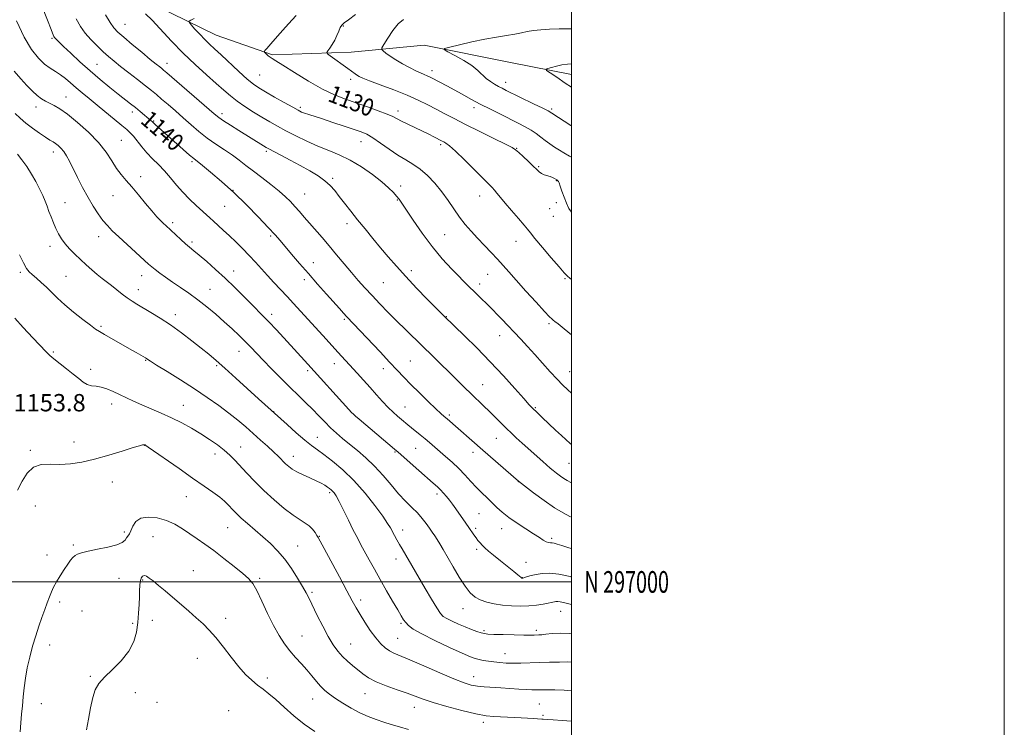
# Model space of a CAD drawing. Extents: x 2169800 to 2172700, y 294800 to 297700.
# Drawn here: x 2172245 to 2172700, y 296933 to 297260 of the extents above; entities that cross this region are included whole.
import ezdxf
from ezdxf.enums import TextEntityAlignment as Align

# ---------------------------------------------------------------- set-up
doc = ezdxf.new("R2010")
doc.units = 0
doc.header["$MEASUREMENT"] = 0
for name, color, linetype, lineweight in [('BREAKLINE DTM HARD', 7, 'Continuous', 0), ('CONTOUR INDEX', 41, 'Continuous', 13), ('CONTOUR INDEX LABEL', 244, 'Continuous', 0), ('CONTOUR INTERMEDIATE', 44, 'Continuous', 0), ('GRID LINE', 7, 'Continuous', 0), ('GRID TEXT', 7, 'Continuous', 0), ('SPOT ELEVATION', 7, 'Continuous', 0), ('SPOT ELEVATION DTM', 2, 'Continuous', 13)]:
    doc.layers.add(name, color=color, linetype=linetype, lineweight=lineweight)
doc.styles.add('Style-WORKING', font='WORKING.shx')

msp = doc.modelspace()

# ---------------------------------------------------------------- linework, layer by layer
at = {"layer": 'BREAKLINE DTM HARD'}
msp.add_polyline3d([(2172301.57, 297269.41, 1133.53), (2172335.89, 297252.5, 1131.09), (2172361.9, 297243.48, 1129.81), (2172398.27, 297244.67, 1127.16), (2172431.96, 297247.93, 1124.32), (2172472.72, 297239.71, 1122.76), (2172500, 297234.296, 1121.386)], dxfattribs=at)
at = {"layer": 'CONTOUR INDEX', "flags": 128}
for points, elevation in [([(2172500, 297029.859), (2172499.2181, 297030.2299), (2172496.138, 297031.859), (2172492.201, 297034.283), (2172487.407, 297037.618), (2172482.574, 297041.184), (2172475.613, 297046.487), (2172459.109, 297060.932), (2172442.617, 297075.292), (2172441.2979, 297076.3981), (2172439.718, 297077.77), (2172437.346, 297079.957), (2172433.86, 297083.296), (2172429.788, 297087.282), (2172425.87, 297091.203), (2172422.608, 297094.571), (2172419.5631, 297097.81), (2172416.057, 297101.57), (2172411.666, 297106.246), (2172396.335, 297122.456), (2172394.786, 297124.138), (2172392.89, 297126.23), (2172386.853, 297132.966), (2172382.787, 297137.54), (2172378.527, 297142.381), (2172374.447, 297147.083), (2172370.7929, 297151.348), (2172365.427, 297157.684), (2172363.103, 297160.348), (2172359.98, 297163.758), (2172355.474, 297168.507), (2172349.959, 297174.111), (2172344.0521, 297179.819), (2172338.344, 297184.962), (2172333.346, 297189.204), (2172329.545, 297192.2919), (2172325.525, 297195.489), (2172323.58, 297197.149), (2172320.643, 297199.756), (2172307.776, 297211.296), (2172307.032, 297211.99), (2172306.344, 297212.663), (2172305.946, 297213.0121), (2172300.741, 297217.329), (2172298.602, 297219.063), (2172296.344, 297220.852), (2172290.657, 297225.324), (2172286.799, 297228.408), (2172282.387, 297232.029), (2172277.685, 297236.041), (2172272.991, 297240.236), (2172268.736, 297244.168), (2172265.381, 297247.332), (2172263.248, 297249.368), (2172262.089, 297250.499), (2172261.516, 297251.095), (2172261.189, 297251.483), (2172260.974, 297251.833), (2172260.785, 297252.274), (2172259.71, 297255.116), (2172258.051, 297259.392), (2172245.825, 297290.467)], 1140), ([(2172500, 297139.727), (2172499.304, 297140.267), (2172498.173, 297141.245), (2172496.695, 297142.764), (2172494.297, 297145.474), (2172490.676, 297149.7031), (2172486.623, 297154.507), (2172483.201, 297158.618), (2172481.13, 297161.167), (2172479.769, 297162.868), (2172478.137, 297164.83), (2172475.534, 297167.849), (2172472.392, 297171.472), (2172469.429, 297174.932), (2172467.199, 297177.623), (2172465.621, 297179.582), (2172464.451, 297181.006), (2172463.384, 297182.1781), (2172461.857, 297183.716), (2172459.243, 297186.323), (2172455.206, 297190.384), (2172450.568, 297195.014), (2172446.44, 297199.009), (2172443.67, 297201.463), (2172442.045, 297202.663), (2172441.091, 297203.194), (2172440.362, 297203.5649), (2172436.5381, 297205.574), (2172434.128, 297206.805), (2172431.1681, 297208.259), (2172424.4219, 297211.439), (2172421.574, 297212.827), (2172419.517, 297213.919), (2172417.589, 297214.913), (2172414.896, 297216.087), (2172410.811, 297217.633), (2172405.789, 297219.415), (2172400.5509, 297221.215), (2172395.605, 297222.9279), (2172390.608, 297224.911), (2172385.001, 297227.635), (2172378.516, 297231.336), (2172372.042, 297235.318), (2172366.756, 297238.65), (2172363.505, 297240.654), (2172361.806, 297241.673), (2172360.846, 297242.303), (2172359.97, 297243.009), (2172359.152, 297243.749), (2172358.188, 297244.687), (2172358.097, 297244.862), (2172358.172, 297245.023), (2172358.43, 297245.38), (2172359.26, 297246.388), (2172361.146, 297248.56), (2172364.317, 297252.132), (2172367.98, 297256.22), (2172371.086, 297259.663), (2172372.851, 297261.591)], 1130), ([(2172500, 296963.019), (2172498.216, 296963.037), (2172494.496, 296963.001), (2172489.913, 296962.9241), (2172485.13, 296962.803), (2172476.698, 296962.5091), (2172473.106, 296962.4609), (2172469.881, 296962.553), (2172466.949, 296962.763), (2172464.223, 296963.053), (2172461.652, 296963.391), (2172459.318, 296963.7539), (2172457.338, 296964.128), (2172455.639, 296964.566), (2172453.4, 296965.408), (2172449.613, 296967.061), (2172443.713, 296969.751), (2172436.927, 296972.9549), (2172430.927, 296975.965), (2172426.981, 296978.241), (2172424.746, 296979.901), (2172423.479, 296981.231), (2172422.4971, 296982.5521), (2172421.38, 296984.331), (2172419.772, 296987.071), (2172417.438, 296991.087), (2172414.629, 296995.953), (2172411.718, 297001.056), (2172409.022, 297005.868), (2172406.628, 297010.204), (2172402.817, 297017.174), (2172401.148, 297020.303), (2172399.278, 297023.951), (2172397.0359, 297028.459), (2172394.711, 297033.162), (2172392.703, 297037.14), (2172391.306, 297039.714), (2172390.387, 297041.154), (2172389.71, 297041.967), (2172389.057, 297042.592), (2172388.306, 297043.188), (2172387.354, 297043.843), (2172386.094, 297044.634), (2172384.388, 297045.592), (2172382.093, 297046.733), (2172379.174, 297048.052), (2172376.04, 297049.452), (2172373.212, 297050.815), (2172371.069, 297052.062), (2172369.44, 297053.28), (2172368.014, 297054.594), (2172364.7081, 297057.938), (2172362.463, 297060.111), (2172359.657, 297062.674), (2172356.441, 297065.5239), (2172349.566, 297071.5741), (2172345.903, 297074.708), (2172341.82, 297077.994), (2172337.135, 297081.491), (2172331.808, 297085.221), (2172325.832, 297089.192), (2172319.368, 297093.322), (2172313.238, 297097.154), (2172308.427, 297100.139), (2172305.632, 297101.8941), (2172304.392, 297102.699), (2172303.67, 297103.193), (2172303.231, 297103.459), (2172301.0671, 297104.724), (2172298.961, 297105.94), (2172295.941, 297107.6631), (2172284.342, 297114.229), (2172282.035, 297115.59), (2172280.226, 297116.799), (2172277.895, 297118.53), (2172274.337, 297121.249), (2172270.079, 297124.601), (2172265.964, 297128.023), (2172262.632, 297131.068), (2172257.507, 297136.135), (2172255.106, 297138.35), (2172252.845, 297140.317), (2172250.936, 297141.943), (2172249.498, 297143.263), (2172248.2681, 297144.825), (2172246.8921, 297147.309), (2172245.139, 297151.094)], 1150)]:
    msp.add_lwpolyline(points, dxfattribs=dict(at, elevation=elevation))
at = {"layer": 'CONTOUR INTERMEDIATE', "flags": 128}
for points, elevation in [([(2172500, 297015.421), (2172498.768, 297015.815), (2172495.555, 297016.844), (2172493.422, 297017.516), (2172492.084, 297017.891), (2172491.152, 297018.058), (2172490.29, 297018.119), (2172489.37, 297018.237), (2172488.318, 297018.586), (2172487.0189, 297019.325), (2172485.207, 297020.535), (2172482.573, 297022.277), (2172478.9771, 297024.556), (2172474.936, 297027.144), (2172471.133, 297029.755), (2172468.078, 297032.169), (2172465.598, 297034.416), (2172463.344, 297036.588), (2172461.03, 297038.781), (2172458.611, 297041.093), (2172456.105, 297043.625), (2172453.5159, 297046.436), (2172450.811, 297049.418), (2172447.944, 297052.424), (2172444.915, 297055.316), (2172441.8949, 297058.007), (2172434.514, 297064.395), (2172432.405, 297066.166), (2172430.222, 297067.923), (2172426.124, 297071.155), (2172424.478, 297072.494), (2172421.457, 297075.048), (2172419.699, 297076.554), (2172417.677, 297078.374), (2172415.382, 297080.615), (2172412.819, 297083.341), (2172410.031, 297086.439), (2172407.078, 297089.752), (2172404.035, 297093.123), (2172401.052, 297096.385), (2172392.088, 297106.11), (2172386.683, 297112.117), (2172371.6711, 297128.608), (2172368.757, 297131.764), (2172362.621, 297138.281), (2172359.621, 297141.518), (2172354.044, 297147.739), (2172351.198, 297150.827), (2172348.159, 297153.953), (2172345.038, 297157.018), (2172342.004, 297159.889), (2172339.207, 297162.453), (2172334.636, 297166.548), (2172332.916, 297168.109), (2172326.648, 297173.862), (2172323.637, 297176.736), (2172320.543, 297179.937), (2172317.618, 297183.3079), (2172314.832, 297186.677), (2172312.085, 297189.866), (2172309.31, 297192.76), (2172306.569, 297195.473), (2172303.958, 297198.178), (2172301.5651, 297200.97), (2172297.692, 297205.842), (2172296.229, 297207.467), (2172294.622, 297208.941), (2172292.321, 297210.853), (2172280.902, 297220.232), (2172277.259, 297223.2), (2172274.062, 297225.822), (2172271.226, 297228.214), (2172268.662, 297230.459), (2172266.276, 297232.506), (2172263.968, 297234.276), (2172261.6451, 297235.762), (2172259.223, 297237.269), (2172256.622, 297239.18), (2172253.775, 297241.89), (2172250.664, 297245.86), (2172247.283, 297251.562), (2172243.715, 297259.092)], 1142), ([(2172500, 297045.789), (2172499.699, 297045.941), (2172498.03, 297046.818), (2172496.587, 297047.697), (2172494.922, 297048.86), (2172493.15, 297050.193), (2172491.533, 297051.481), (2172490.203, 297052.613), (2172486.79, 297055.668), (2172477.259, 297064.077), (2172474.572, 297066.507), (2172472.276, 297068.661), (2172470.033, 297070.853), (2172464.942, 297075.989), (2172462.212, 297078.717), (2172459.461, 297081.396), (2172453.756, 297086.856), (2172450.692, 297089.817), (2172447.394, 297093.036), (2172435.656, 297104.615), (2172431.447, 297108.727), (2172423.317, 297116.559), (2172419.3329, 297120.459), (2172415.3681, 297124.459), (2172411.519, 297128.445), (2172407.917, 297132.259), (2172404.634, 297135.811), (2172401.52, 297139.284), (2172398.369, 297142.933), (2172395.032, 297146.927), (2172391.581, 297151.1), (2172388.144, 297155.201), (2172384.843, 297159.021), (2172378.98, 297165.673), (2172376.542, 297168.507), (2172374.365, 297171.065), (2172372.334, 297173.4081), (2172370.3, 297175.626), (2172367.966, 297177.915), (2172365.004, 297180.502), (2172361.232, 297183.518), (2172357.072, 297186.717), (2172353.092, 297189.756), (2172349.695, 297192.392), (2172346.607, 297194.755), (2172343.389, 297197.075), (2172339.721, 297199.541), (2172335.757, 297202.19), (2172331.768, 297205.023), (2172327.967, 297208.029), (2172324.312, 297211.16), (2172320.702, 297214.354), (2172317.093, 297217.528), (2172313.683, 297220.494), (2172310.73, 297223.038), (2172308.347, 297225.063), (2172306.071, 297226.937), (2172303.296, 297229.1439), (2172299.631, 297232.001), (2172295.552, 297235.164), (2172291.756, 297238.124), (2172288.741, 297240.527), (2172286.228, 297242.638), (2172283.745, 297244.88), (2172280.955, 297247.558), (2172278.07, 297250.524), (2172275.439, 297253.514), (2172273.28, 297256.466), (2172271.297, 297260.127)], 1138), ([(2172500, 297063.454), (2172499.395, 297063.983), (2172495.493, 297067.576), (2172492.718, 297070.1499), (2172486.5209, 297075.954), (2172483.989, 297078.35), (2172482.235, 297080.054), (2172480.559, 297081.825), (2172478.022, 297084.663), (2172473.935, 297089.278), (2172468.586, 297095.211), (2172462.511, 297101.714), (2172456.277, 297108.064), (2172450.595, 297113.646), (2172441.172, 297122.728), (2172439.937, 297123.959), (2172437.478, 297126.45), (2172433.449, 297130.572), (2172428.494, 297135.709), (2172423.506, 297140.999), (2172419.176, 297145.772), (2172415.3869, 297150.126), (2172411.822, 297154.351), (2172408.238, 297158.667), (2172404.679, 297163.009), (2172401.265, 297167.2429), (2172398.105, 297171.2371), (2172395.266, 297174.877), (2172392.8061, 297178.052), (2172390.704, 297180.708), (2172388.623, 297183.02), (2172386.149, 297185.222), (2172382.961, 297187.504), (2172379.114, 297189.891), (2172374.761, 297192.364), (2172370.133, 297194.86), (2172365.792, 297197.134), (2172360.306, 297199.98), (2172359.036, 297200.682), (2172357.806, 297201.427), (2172346.348, 297208.55), (2172342.495, 297210.96), (2172339.297, 297213.004), (2172337.113, 297214.507), (2172335.038, 297216.174), (2172313.063, 297235.201), (2172311.635, 297236.414), (2172310.837, 297237.058), (2172309.854, 297237.828), (2172308.202, 297239.143), (2172305.482, 297241.348), (2172301.526, 297244.597), (2172297.099, 297248.269), (2172293.198, 297251.552), (2172290.535, 297253.908), (2172288.684, 297255.896), (2172286.933, 297258.348), (2172284.751, 297261.872)], 1136), ([(2172500, 297087.238), (2172498.349, 297088.756), (2172495.961, 297091.05), (2172493.419, 297093.67), (2172490.269, 297097.085), (2172483.11, 297105.005), (2172479.753, 297108.682), (2172476.617, 297112.0721), (2172473.602, 297115.298), (2172470.658, 297118.424), (2172467.932, 297121.296), (2172465.623, 297123.706), (2172463.84, 297125.537), (2172462.338, 297127.039), (2172456.911, 297132.304), (2172454.953, 297134.226), (2172453.159, 297136.028), (2172444.811, 297144.527), (2172440.391, 297149.277), (2172435.659, 297154.876), (2172431.036, 297161.049), (2172426.927, 297167.011), (2172421.705, 297174.931), (2172420.414, 297176.777), (2172419.283, 297178.186), (2172417.78, 297179.846), (2172415.578, 297181.993), (2172412.399, 297184.749), (2172408.097, 297188.124), (2172403.068, 297191.678), (2172397.836, 297194.858), (2172392.8089, 297197.28), (2172387.908, 297199.24), (2172382.935, 297201.201), (2172377.783, 297203.503), (2172372.721, 297205.994), (2172368.109, 297208.398), (2172364.177, 297210.522), (2172360.636, 297212.519), (2172357.066, 297214.622), (2172353.181, 297217), (2172349.232, 297219.542), (2172345.601, 297222.068), (2172342.506, 297224.49), (2172339.4959, 297227.092), (2172335.953, 297230.247), (2172331.436, 297234.236), (2172326.201, 297238.962), (2172320.682, 297244.236), (2172315.295, 297249.79), (2172306.333, 297259.427), (2172303.327, 297262.448)], 1134), ([(2172500, 297114.129), (2172496.613, 297116.927), (2172493.892, 297119.143), (2172492.363, 297120.355), (2172491.558, 297120.967), (2172490.967, 297121.446), (2172489.903, 297122.508), (2172487.635, 297124.931), (2172483.736, 297129.166), (2172479.002, 297134.355), (2172474.533, 297139.314), (2172471.14, 297143.154), (2172468.481, 297146.185), (2172465.929, 297149.015), (2172463.004, 297152.117), (2172459.827, 297155.425), (2172456.667, 297158.741), (2172453.734, 297161.932), (2172451, 297165.128), (2172448.37, 297168.525), (2172445.751, 297172.258), (2172443.03, 297176.218), (2172440.09, 297180.236), (2172436.861, 297184.131), (2172433.469, 297187.68), (2172430.086, 297190.649), (2172426.816, 297192.928), (2172423.489, 297194.904), (2172419.868, 297197.087), (2172415.842, 297199.808), (2172411.801, 297202.676), (2172408.262, 297205.121), (2172405.514, 297206.749), (2172402.922, 297207.884), (2172399.623, 297209.027), (2172395.056, 297210.542), (2172389.878, 297212.245), (2172385.049, 297213.817), (2172378.658, 297215.86), (2172376.79, 297216.485), (2172375.386, 297217.036), (2172373.791, 297217.828), (2172371.269, 297219.216), (2172367.376, 297221.4), (2172362.847, 297223.961), (2172358.711, 297226.3251), (2172355.675, 297228.1319), (2172353.167, 297229.8721), (2172350.293, 297232.254), (2172346.442, 297235.726), (2172338.174, 297243.401), (2172335.149, 297246.176), (2172332.796, 297248.356), (2172330.633, 297250.485), (2172328.328, 297252.93), (2172326.126, 297255.367), (2172324.419, 297257.297), (2172323.528, 297258.381), (2172323.49, 297258.924), (2172324.274, 297259.393), (2172325.779, 297260.167)], 1132), ([(2172500, 297170.76), (2172498.864, 297172.542), (2172497.76, 297174.883), (2172496.669, 297177.668), (2172495.648, 297180.507), (2172494.827, 297182.846), (2172494.3, 297184.277), (2172493.993, 297184.98), (2172493.793, 297185.28), (2172493.592, 297185.4601), (2172493.305, 297185.643), (2172492.174, 297186.307), (2172491.263, 297186.781), (2172490.134, 297187.243), (2172487.467, 297188.048), (2172486.2211, 297188.5789), (2172485.158, 297189.346), (2172484.009, 297190.473), (2172482.415, 297192.089), (2172480.178, 297194.218), (2172477.729, 297196.471), (2172475.659, 297198.352), (2172474.26, 297199.567), (2172472.622, 297200.621), (2172469.537, 297202.217), (2172464.228, 297204.837), (2172457.643, 297208.07), (2172451.163, 297211.284), (2172445.851, 297213.988), (2172441.506, 297216.264), (2172437.611, 297218.335), (2172433.673, 297220.399), (2172429.289, 297222.547), (2172424.08, 297224.844), (2172417.927, 297227.287), (2172411.742, 297229.609), (2172406.696, 297231.474), (2172403.628, 297232.655), (2172402.047, 297233.364), (2172401.135, 297233.918), (2172400.163, 297234.611), (2172396.761, 297237.106), (2172388.637, 297242.939), (2172387.329, 297243.926), (2172387.022, 297244.521), (2172387.451, 297245.231), (2172388.359, 297246.458), (2172389.514, 297248.16), (2172390.688, 297250.188), (2172391.7, 297252.369), (2172392.539, 297254.43), (2172393.2371, 297256.076), (2172393.91, 297257.163), (2172394.993, 297258.142), (2172397.006, 297259.617), (2172400.332, 297262.01)], 1128), ([(2172500, 297196.211), (2172499.081, 297196.684), (2172496.555, 297198.124), (2172494.45, 297199.438), (2172492.287, 297200.837), (2172490.067, 297202.331), (2172487.906, 297203.882), (2172485.87, 297205.454), (2172483.798, 297207.033), (2172481.477, 297208.61), (2172478.719, 297210.197), (2172475.45, 297211.884), (2172467.242, 297215.964), (2172462.572, 297218.325), (2172457.926, 297220.723), (2172453.566, 297223.034), (2172449.5351, 297225.2141), (2172442.449, 297229.07), (2172435.626, 297232.733), (2172434.445, 297233.326), (2172433.36, 297233.809), (2172432.063, 297234.334), (2172430.358, 297235.051), (2172428.079, 297236.109), (2172425.161, 297237.597), (2172421.943, 297239.359), (2172418.865, 297241.176), (2172416.301, 297242.847), (2172414.345, 297244.239), (2172413.024, 297245.238), (2172412.377, 297245.86), (2172412.486, 297246.6491), (2172413.444, 297248.282), (2172415.259, 297251.164), (2172417.601, 297254.622), (2172420.057, 297257.712), (2172422.385, 297259.736)], 1126), ([(2172500, 297210.621), (2172499.811, 297210.744), (2172490.952, 297216.556), (2172489.313, 297217.516), (2172486.782, 297218.809), (2172482.556, 297220.885), (2172469.9421, 297227.033), (2172467.977, 297228.018), (2172466.373, 297228.858), (2172464.56, 297229.858), (2172462.589, 297231.086), (2172460.667, 297232.551), (2172456.854, 297236.224), (2172454.072, 297238.44), (2172450.283, 297240.8479), (2172446.235, 297243.124), (2172442.927, 297244.879), (2172441.222, 297245.869), (2172441.448, 297246.434), (2172443.799, 297247.055), (2172448.265, 297248.089), (2172454.022, 297249.372), (2172460.042, 297250.6111), (2172465.463, 297251.584), (2172470.085, 297252.3351), (2172473.875, 297252.979), (2172476.894, 297253.602), (2172479.576, 297254.183), (2172482.451, 297254.669), (2172485.93, 297255.025), (2172489.946, 297255.262), (2172494.3111, 297255.402), (2172500, 297255.4859)], 1124), ([(2172500, 297228.495), (2172497.205, 297230.417), (2172493.296, 297233.054), (2172490.216, 297235.1111), (2172488.571, 297236.255), (2172488.284, 297236.775), (2172489.112, 297237.118), (2172490.7989, 297237.628), (2172493.06, 297238.241), (2172495.599, 297238.7919), (2172498.165, 297239.162), (2172500, 297239.344)], 1122), ([(2172500, 297002.276), (2172499.399, 297002.44), (2172494.285, 297003.535), (2172489.977, 297003.982), (2172486.499, 297003.894), (2172483.694, 297003.496), (2172481.434, 297002.993), (2172479.704, 297002.498), (2172477.58, 297001.801), (2172477.478, 297001.783), (2172477.24, 297001.789), (2172477.1541, 297001.81), (2172477.011, 297001.891), (2172476.75, 297002.086), (2172475.2641, 297003.308), (2172473.414, 297004.808), (2172467.212, 297009.794), (2172464.097, 297012.322), (2172461.755, 297014.273), (2172460.09, 297015.737), (2172458.849, 297016.931), (2172457.809, 297018.046), (2172456.866, 297019.179), (2172455.948, 297020.399), (2172454.984, 297021.773), (2172452.682, 297025.143), (2172451.255, 297027.185), (2172446.566, 297033.785), (2172445.08, 297035.843), (2172443.657, 297037.751), (2172442.293, 297039.482), (2172440.952, 297041.055), (2172439.593, 297042.501), (2172438.114, 297043.915), (2172436.181, 297045.638), (2172429.601, 297051.4159), (2172419.972, 297059.916), (2172418.357, 297061.31), (2172401.939, 297075.1559), (2172400.333, 297076.531), (2172399.333, 297077.424), (2172398.489, 297078.251), (2172397.21, 297079.628), (2172378.326, 297100.651), (2172367.175, 297112.79), (2172363.6319, 297116.6), (2172360.397, 297120.018), (2172357.6809, 297122.797), (2172352.254, 297128.211), (2172348.679, 297131.823), (2172344.544, 297135.963), (2172340.114, 297140.262), (2172335.668, 297144.371), (2172331.554, 297148.013), (2172328.134, 297150.931), (2172325.627, 297152.994), (2172323.671, 297154.576), (2172321.762, 297156.181), (2172319.541, 297158.162), (2172317.237, 297160.281), (2172312.652, 297164.547), (2172311.586, 297165.561), (2172310.277, 297166.853), (2172308.548, 297168.6859), (2172306.251, 297171.315), (2172303.33, 297174.845), (2172300.111, 297178.778), (2172297.016, 297182.467), (2172294.363, 297185.4629), (2172292.069, 297188.11), (2172289.945, 297190.952), (2172287.764, 297194.416), (2172285.127, 297198.4759), (2172281.595, 297202.986), (2172276.949, 297207.737), (2172271.854, 297212.245), (2172267.198, 297215.96), (2172263.656, 297218.489), (2172261.047, 297220.084), (2172258.9789, 297221.156), (2172257.104, 297222.088), (2172255.239, 297223.165), (2172253.247, 297224.643), (2172251.01, 297226.718), (2172248.487, 297229.347), (2172245.659, 297232.427), (2172242.575, 297235.82)], 1144), ([(2172500, 296989.607), (2172498.842, 296989.883), (2172496.341, 296990.5), (2172494.861, 296990.817), (2172493.756, 296990.932), (2172492.864, 296990.91), (2172492.145, 296990.8081), (2172491.506, 296990.668), (2172490.647, 296990.465), (2172489.218, 296990.158), (2172486.955, 296989.733), (2172483.9509, 296989.288), (2172480.3879, 296988.946), (2172476.45, 296988.813), (2172472.339, 296988.914), (2172468.258, 296989.255), (2172464.401, 296989.839), (2172460.913, 296990.6581), (2172457.932, 296991.7049), (2172455.506, 296993.039), (2172453.324, 296995.001), (2172450.988, 296997.999), (2172448.236, 297002.228), (2172445.347, 297007.019), (2172440.709, 297014.949), (2172439.182, 297017.524), (2172437.959, 297019.535), (2172436.86, 297021.282), (2172435.744, 297022.98), (2172434.4849, 297024.826), (2172432.967, 297026.9641), (2172431.132, 297029.34), (2172428.936, 297031.851), (2172426.35, 297034.452), (2172423.413, 297037.333), (2172420.181, 297040.744), (2172416.703, 297044.8171), (2172413.012, 297049.224), (2172409.135, 297053.521), (2172405.131, 297057.349), (2172401.192, 297060.695), (2172397.541, 297063.632), (2172394.338, 297066.2521), (2172391.474, 297068.7229), (2172388.778, 297071.233), (2172386.093, 297073.925), (2172383.338, 297076.78), (2172380.45, 297079.737), (2172377.355, 297082.778), (2172373.948, 297086.06), (2172370.1131, 297089.787), (2172365.838, 297094.039), (2172361.514, 297098.42), (2172357.634, 297102.411), (2172351.931, 297108.374), (2172349.383, 297110.982), (2172346.524, 297113.7961), (2172343.2891, 297116.86), (2172339.685, 297120.143), (2172335.746, 297123.593), (2172331.602, 297127.053), (2172327.404, 297130.344), (2172323.299, 297133.324), (2172319.39, 297136.009), (2172315.776, 297138.457), (2172312.556, 297140.699), (2172309.8371, 297142.661), (2172307.729, 297144.242), (2172306.204, 297145.461), (2172304.666, 297146.806), (2172294.7681, 297155.831), (2172290.907, 297159.389), (2172287.95, 297162.191), (2172285.672, 297164.548), (2172283.633, 297166.987), (2172281.473, 297169.9441), (2172279.1529, 297173.49), (2172276.715, 297177.606), (2172274.227, 297182.193), (2172271.848, 297186.825), (2172268.091, 297194.3131), (2172266.723, 297196.849), (2172265.483, 297198.791), (2172264.233, 297200.307), (2172262.978, 297201.49), (2172261.758, 297202.4191), (2172260.554, 297203.202), (2172259.101, 297204.093), (2172257.073, 297205.376), (2172254.281, 297207.245), (2172251.081, 297209.514), (2172247.967, 297211.903), (2172245.324, 297214.189), (2172243.108, 297216.366)], 1146), ([(2172500, 296976.078), (2172499.305, 296976.169), (2172494.795, 296976.321), (2172491.105, 296976.114), (2172488.282, 296975.811), (2172486.317, 296975.621), (2172484.955, 296975.536), (2172482.7409, 296975.459), (2172480.9821, 296975.435), (2172478.012, 296975.452), (2172473.543, 296975.531), (2172468.52, 296975.651), (2172464.195, 296975.781), (2172461.466, 296975.915), (2172459.809, 296976.126), (2172458.347, 296976.514), (2172456.373, 296977.157), (2172453.859, 296978.055), (2172450.949, 296979.194), (2172447.828, 296980.526), (2172444.862, 296981.889), (2172442.456, 296983.089), (2172440.84, 296984.09), (2172439.533, 296985.471), (2172437.873, 296987.968), (2172435.406, 296992.026), (2172432.494, 296996.931), (2172421.781, 297015.247), (2172420.587, 297017.319), (2172419.42, 297019.389), (2172418.322, 297021.388), (2172416.439, 297024.917), (2172415.142, 297027.059), (2172412.886, 297030.352), (2172409.2859, 297035.231), (2172404.674, 297041.029), (2172399.566, 297046.804), (2172394.449, 297051.773), (2172389.715, 297055.778), (2172385.726, 297058.819), (2172382.662, 297061.02), (2172379.954, 297062.99), (2172376.846, 297065.466), (2172372.868, 297068.903), (2172368.691, 297072.643), (2172355.477, 297084.621), (2172345.076, 297094.082), (2172339.894, 297098.756), (2172335.881, 297102.301), (2172332.532, 297105.14), (2172329.016, 297107.988), (2172324.71, 297111.371), (2172319.83, 297115.067), (2172314.798, 297118.667), (2172310.0031, 297121.829), (2172305.698, 297124.473), (2172299.3271, 297128.222), (2172297.059, 297129.633), (2172294.875, 297131.14), (2172292.462, 297132.966), (2172287.49, 297136.883), (2172283.197, 297140.1729), (2172280.99, 297141.949), (2172278.52, 297144.071), (2172275.869, 297146.451), (2172273.179, 297148.937), (2172270.585, 297151.398), (2172268.201, 297153.804), (2172266.134, 297156.148), (2172264.453, 297158.443), (2172263.07, 297160.768), (2172261.858, 297163.223), (2172260.715, 297165.86), (2172259.645, 297168.554), (2172258.676, 297171.137), (2172257.806, 297173.5099), (2172256.9, 297175.866), (2172255.794, 297178.471), (2172254.357, 297181.514), (2172252.608, 297184.884), (2172250.599, 297188.393), (2172248.406, 297191.843), (2172246.1799, 297194.992), (2172244.094, 297197.587)], 1148), ([(2172500, 296949.769), (2172496.618, 296949.961), (2172492.379, 296950.145), (2172489.209, 296950.231), (2172486.935, 296950.241), (2172485.189, 296950.204), (2172483.594, 296950.156), (2172481.741, 296950.152), (2172479.209, 296950.252), (2172475.729, 296950.491), (2172471.626, 296950.805), (2172467.374, 296951.106), (2172459.76, 296951.549), (2172456.584, 296951.838), (2172453.738, 296952.334), (2172450.445, 296953.332), (2172445.762, 296955.175), (2172439.167, 296958.012), (2172431.829, 296961.242), (2172425.338, 296964.073), (2172418.044, 296967.131), (2172415.994, 296968.182), (2172414.035, 296969.552), (2172411.953, 296971.478), (2172409.658, 296974.136), (2172407.125, 296977.5809), (2172404.594, 296981.371), (2172402.365, 296984.941), (2172400.588, 296987.9919), (2172398.785, 296991.305), (2172396.325, 296995.926), (2172392.8409, 297002.432), (2172385.841, 297015.425), (2172383.975, 297018.859), (2172383.057, 297020.4989), (2172382.444, 297021.509), (2172381.606, 297022.809), (2172380.439, 297024.354), (2172378.948, 297025.852), (2172377.096, 297027.15), (2172374.681, 297028.622), (2172371.459, 297030.78), (2172367.314, 297033.9751), (2172362.642, 297037.923), (2172357.967, 297042.179), (2172353.733, 297046.344), (2172350.06, 297050.188), (2172344.468, 297056.251), (2172342.157, 297058.589), (2172339.621, 297060.845), (2172336.523, 297063.259), (2172332.898, 297065.813), (2172328.874, 297068.425), (2172324.567, 297071.015), (2172320.042, 297073.516), (2172315.349, 297075.864), (2172310.573, 297078.012), (2172301.6, 297081.793), (2172297.802, 297083.491), (2172294.422, 297085.087), (2172291.3, 297086.597), (2172288.309, 297088.007), (2172285.471, 297089.194), (2172282.844, 297090.0081), (2172280.468, 297090.386), (2172278.314, 297090.634), (2172276.337, 297091.145), (2172274.451, 297092.233), (2172272.4041, 297093.888), (2172269.9011, 297096.021), (2172266.804, 297098.495), (2172260.88, 297103.074), (2172259.047, 297104.619), (2172257.397, 297106.247), (2172251.165, 297112.813), (2172246.757, 297117.503), (2172242.875, 297121.785)], 1152), ([(2172500, 296935.711), (2172495.751, 296936.081), (2172491.567, 296936.371), (2172488.976, 296936.519), (2172486.956, 296936.588), (2172486.386, 296936.618), (2172484.305, 296936.772), (2172482.316, 296936.907), (2172479.745, 296937.068), (2172476.791, 296937.236), (2172473.638, 296937.395), (2172470.428, 296937.54), (2172467.2919, 296937.667), (2172464.218, 296937.815), (2172460.636, 296938.2), (2172455.835, 296939.081), (2172449.443, 296940.609), (2172442.448, 296942.498), (2172436.178, 296944.357), (2172431.56, 296945.895), (2172424.134, 296948.621), (2172419.472, 296950.215), (2172414.436, 296951.984), (2172409.857, 296953.837), (2172406.353, 296955.7), (2172403.665, 296957.571), (2172398.927, 296961.403), (2172396.521, 296963.431), (2172394.214, 296965.6), (2172392.074, 296968.009), (2172389.96, 296970.943), (2172387.679, 296974.735), (2172385.13, 296979.51), (2172382.584, 296984.577), (2172378.812, 296992.2991), (2172377.448, 296994.9521), (2172375.814, 296997.894), (2172373.531, 297001.766), (2172370.707, 297006.194), (2172367.572, 297010.5511), (2172364.3119, 297014.357), (2172360.942, 297017.7149), (2172357.436, 297020.88), (2172350.408, 297026.979), (2172347.525, 297029.521), (2172345.422, 297031.485), (2172343.9, 297033.025), (2172341.37, 297035.745), (2172339.765, 297037.286), (2172337.546, 297039.127), (2172334.451, 297041.405), (2172330.33, 297044.282), (2172325.06, 297047.929), (2172318.751, 297052.333), (2172304.556, 297062.297), (2172303.402, 297063.087), (2172303.096, 297063.2699), (2172302.924, 297063.341), (2172302.714, 297063.388), (2172302.426, 297063.396), (2172301.904, 297063.311), (2172300.528, 297062.934), (2172297.559, 297062.0251), (2172292.555, 297060.456), (2172286.27, 297058.547), (2172279.753, 297056.724), (2172273.85, 297055.349), (2172268.578, 297054.506), (2172263.747, 297054.209), (2172259.226, 297054.339), (2172255.11, 297054.225), (2172251.552, 297053.061), (2172248.642, 297050.306), (2172246.2281, 297046.476), (2172244.095, 297042.35)], 1154), ([(2172424.779, 296931.854), (2172420.534, 296933.061), (2172416.825, 296934.185), (2172413.329, 296935.291), (2172409.772, 296936.462), (2172406.077, 296937.831), (2172402.219, 296939.548), (2172398.231, 296941.686), (2172394.379, 296944.018), (2172390.989, 296946.24), (2172388.287, 296948.144), (2172386.098, 296949.908), (2172384.146, 296951.806), (2172382.19, 296954.048), (2172380.114, 296956.5929), (2172377.833, 296959.333), (2172375.304, 296962.182), (2172372.638, 296965.134), (2172369.988, 296968.2), (2172367.457, 296971.454), (2172364.965, 296975.204), (2172362.382, 296979.817), (2172359.65, 296985.423), (2172356.9849, 296991.1909), (2172354.675, 296996.053), (2172352.837, 296999.291), (2172350.922, 297001.5831), (2172348.213, 297003.96), (2172344.239, 297007.177), (2172339.515, 297010.889), (2172334.805, 297014.477), (2172330.7, 297017.469), (2172327.1, 297019.982), (2172323.738, 297022.277), (2172320.362, 297024.541), (2172316.801, 297026.646), (2172312.902, 297028.39), (2172308.637, 297029.568), (2172304.487, 297029.98), (2172301.06, 297029.424), (2172298.79, 297027.838), (2172297.431, 297025.713), (2172296.564, 297023.678), (2172295.838, 297022.211), (2172295.173, 297021.1789), (2172294.5539, 297020.298), (2172293.863, 297019.3371), (2172292.566, 297018.289), (2172290.022, 297017.2009), (2172285.897, 297016.121), (2172281.067, 297015.108), (2172276.7141, 297014.223), (2172273.738, 297013.495), (2172271.913, 297012.839), (2172270.735, 297012.138), (2172269.748, 297011.261), (2172268.696, 297010.018), (2172267.371, 297008.203), (2172265.655, 297005.713), (2172263.785, 297002.862), (2172262.09, 297000.07), (2172260.805, 296997.636), (2172259.808, 296995.39), (2172258.885, 296993.045), (2172257.858, 296990.352), (2172256.695, 296987.2289), (2172255.401, 296983.633), (2172253.992, 296979.547), (2172252.536, 296975.058), (2172251.111, 296970.278), (2172249.796, 296965.329), (2172248.662, 296960.374), (2172247.777, 296955.586), (2172247.18, 296951.096), (2172246.775, 296946.874), (2172246.435, 296942.845), (2172246.063, 296938.921), (2172245.671, 296934.942), (2172245.3019, 296930.732)], 1156), ([(2172381.561, 296930.859), (2172376.609, 296934.237), (2172371.8049, 296938.137), (2172367.373, 296942.114), (2172363.502, 296945.633), (2172360.302, 296948.3209), (2172357.564, 296950.436), (2172355.005, 296952.391), (2172352.368, 296954.578), (2172349.523, 296957.291), (2172346.367, 296960.796), (2172342.867, 296965.1969), (2172339.251, 296969.942), (2172335.8149, 296974.314), (2172332.752, 296977.796), (2172329.839, 296980.675), (2172326.75, 296983.44), (2172323.257, 296986.4659), (2172312.305, 296995.822), (2172309.246, 296998.41), (2172306.7691, 297000.448), (2172304.979, 297001.818), (2172303.7549, 297002.596), (2172302.922, 297002.904), (2172302.324, 297002.865), (2172301.887, 297002.592), (2172301.557, 297002.2), (2172301.288, 297001.747), (2172301.065, 297001.0879), (2172300.878, 297000.023), (2172300.7191, 296998.383), (2172300.576, 296996.113), (2172300.435, 296993.187), (2172300.278, 296989.618), (2172300.051, 296985.574), (2172299.697, 296981.264), (2172299.0941, 296976.8661), (2172297.87, 296972.438), (2172295.592, 296968.007), (2172292.056, 296963.6389), (2172287.977, 296959.546), (2172284.301, 296955.9799), (2172281.743, 296953.0271), (2172280.095, 296950.131), (2172278.921, 296946.569), (2172277.866, 296941.879), (2172276.901, 296936.626), (2172276.082, 296931.632)], 1158)]:
    msp.add_lwpolyline(points, dxfattribs=dict(at, elevation=elevation))
at = {"layer": 'GRID LINE', "flags": 128}
for points in [[(2169800, 294800), (2172700, 294800), (2172700, 297700), (2169800, 297700), (2169800, 294800)], [(2170000, 295000), (2172500, 295000), (2172500, 297500), (2170000, 297500), (2170000, 295000)], [(2172500, 297000), (2170000, 297000)]]:
    msp.add_lwpolyline(points, dxfattribs=at)
at = {"layer": 'SPOT ELEVATION DTM'}
for p in [(2172293.84, 297257.54, 1135.1), (2172394.68, 297256.8, 1127.87), (2172260.09, 297251.13, 1140.17), (2172280.9, 297239.03, 1139.08), (2172313.25, 297239.59, 1135.36), (2172435.68, 297236.05, 1125.5), (2172356, 297234.17, 1131), (2172398.04, 297232.12, 1128.4), (2172469.63, 297230.71, 1123.43), (2172266.6, 297223.94, 1143.22), (2172252.62, 297219.28, 1144.61), (2172374.83, 297219.16, 1131.69), (2172455.04, 297218.97, 1126.5), (2172490.97, 297218.44, 1123.74), (2172297.26, 297217.09, 1140.45), (2172338.63, 297216.26, 1135.55), (2172419.89, 297217.47, 1129.53), (2172307.1, 297212.88, 1139.88), (2172292.08, 297203.99, 1143.06), (2172402.79, 297203.36, 1132.74), (2172439.58, 297201.98, 1130.3), (2172474.7, 297200.29, 1127.92), (2172260.68, 297198.56, 1146.54), (2172359.06, 297198.86, 1136.28), (2172324.69, 297194.08, 1140.27), (2172484.88, 297191.79, 1127.87), (2172301.11, 297187.14, 1143.53), (2172389.79, 297186.37, 1135.75), (2172421.14, 297182.89, 1133.51), (2172493.01, 297185.36, 1128.06), (2172288.26, 297178.41, 1144.76), (2172343.72, 297180.79, 1140), (2172376.78, 297179.23, 1137.09), (2172457.6, 297178.23, 1130.68), (2172266.04, 297175.24, 1147.17), (2172339.77, 297173.54, 1140.92), (2172419.64, 297176.46, 1134.11), (2172493.09, 297175.24, 1128.26), (2172489.99, 297172.35, 1128.58), (2172491.62, 297168.86, 1128.6), (2172315.86, 297165.86, 1143.66), (2172396.4, 297165.5, 1136.45), (2172281.6, 297159.41, 1146.67), (2172361.13, 297159.75, 1140.26), (2172441.55, 297160.36, 1132.97), (2172259.08, 297154.99, 1148.53), (2172324.82, 297156.96, 1143.7), (2172474.4, 297157.38, 1130.8), (2172380.77, 297147.39, 1139.31), (2172245.47, 297142.99, 1150.28), (2172266.58, 297141.19, 1149), (2172301.43, 297141.52, 1146.66), (2172343.99, 297143.56, 1143.38), (2172426.14, 297143.73, 1135.59), (2172461.27, 297142.05, 1132.85), (2172376.57, 297139.6, 1140.44), (2172413.13, 297138.2, 1136.95), (2172457.66, 297137.62, 1133.51), (2172497.03, 297140.1, 1130.14), (2172299.9, 297134.95, 1147.37), (2172333.12, 297135.09, 1145.14), (2172317.02, 297123.51, 1147.5), (2172361.53, 297123.62, 1143.55), (2172442.2, 297122.56, 1135.93), (2172282.68, 297118.07, 1149.77), (2172395.2, 297121.3, 1140.21), (2172489.7, 297119.35, 1132.24), (2172466.88, 297113.71, 1134.73), (2172260.71, 297106.26, 1151.81), (2172346.42, 297106.57, 1146.75), (2172303.4, 297102.35, 1150.09), (2172336.18, 297099.93, 1148.21), (2172390.45, 297100.77, 1142.68), (2172425.63, 297102.11, 1139.06), (2172278.01, 297098.14, 1151.53), (2172378.2, 297097.5, 1144.32), (2172413.16, 297098.47, 1140.55), (2172499.24, 297097.08, 1133.23), (2172459.04, 297091.18, 1137.17), (2172287.63, 297082.2, 1152.55), (2172320.74, 297081.61, 1151.16), (2172362.44, 297078.69, 1147.96), (2172399.2, 297077.7, 1143.97), (2172423.22, 297080.77, 1141.12), (2172443.65, 297077.15, 1139.7), (2172483.31, 297080.41, 1135.86), (2172270.17, 297064.69, 1153.5), (2172382.58, 297066.84, 1147.21), (2172465.41, 297066.37, 1138.84), (2172250.05, 297060.73, 1153.81), (2172302.91, 297063.09, 1154.03), (2172335.38, 297059.07, 1152.6), (2172347.31, 297062.36, 1151.23), (2172418.47, 297060, 1144.15), (2172428.09, 297061.63, 1142.94), (2172454.51, 297059.89, 1140.54), (2172371.64, 297058, 1149.37), (2172498.89, 297054.74, 1136.95), (2172287.88, 297046.16, 1154.56), (2172475.49, 297046.31, 1140.03), (2172388.33, 297041.29, 1150.28), (2172437.97, 297040.65, 1144.4), (2172322.16, 297039.35, 1154.8), (2172252.35, 297035.02, 1154.81), (2172457.39, 297031.56, 1143.01), (2172293.53, 297023.06, 1155.72), (2172341.19, 297025.1, 1154.91), (2172422.12, 297024.01, 1147.41), (2172455.82, 297024.81, 1143.69), (2172467.8, 297024.65, 1142.67), (2172306.68, 297020.98, 1156.98), (2172383.61, 297021, 1151.92), (2172490.9, 297020.07, 1141.73), (2172269.91, 297017.09, 1155.81), (2172373.63, 297016.63, 1153.12), (2172456.24, 297015.06, 1144.34), (2172257.81, 297012.37, 1155.31), (2172419.01, 297010.55, 1148.59), (2172479.04, 297009.12, 1143.14), (2172325.4, 297005.21, 1157.19), (2172291.05, 297001.68, 1156.74), (2172302, 297000.84, 1158.15), (2172355.96, 297001.65, 1155.74), (2172477.42, 297002.04, 1143.96), (2172380.23, 296995.26, 1153.73), (2172263.69, 296990.68, 1156.46), (2172402.74, 296991.68, 1151.57), (2172273.87, 296986.59, 1157.04), (2172449.95, 296987.72, 1146.7), (2172495.06, 296986.43, 1146.69), (2172306.37, 296982.33, 1158.73), (2172340.24, 296983.21, 1157.56), (2172297.35, 296980.95, 1157.7), (2172421.36, 296980.87, 1150.22), (2172459.7, 296977.54, 1147.76), (2172483.83, 296977.67, 1147.66), (2172375.53, 296974.98, 1155.11), (2172419.74, 296973.88, 1151.09), (2172259.01, 296970.89, 1156.61), (2172398.05, 296971.38, 1153.14), (2172327.16, 296964.73, 1158.68), (2172469.38, 296966.87, 1149.24), (2172277.85, 296956.42, 1157.88), (2172359.52, 296955.71, 1157.57), (2172454.84, 296956.3, 1151.31), (2172298.52, 296948.93, 1158.44), (2172380.57, 296945.9, 1156.75), (2172404.71, 296948.41, 1154.79), (2172255.22, 296943.71, 1156.81), (2172308.57, 296944.44, 1159.71), (2172341.7, 296940.55, 1159.33), (2172427.44, 296942.05, 1154.7), (2172485.22, 296943.59, 1153.05), (2172486.84, 296938.37, 1153.78), (2172459.31, 296935.22, 1154.4)]:
    msp.add_point(p, dxfattribs=at)

# ---------------------------------------------------------------- texts
at = {"layer": 'CONTOUR INDEX LABEL', "style": 'Style-WORKING', "width": 0.875}
for s, rotation, p in [('1130', 339.100001, (2172388.479, 297225.945, 1130)), ('1140', 318.700001, (2172303.137, 297215.349, 1140))]:
    msp.add_text(s, height=8, rotation=rotation, dxfattribs=at).set_placement(p, align=Align.MIDDLE_LEFT)
at = {"layer": 'GRID TEXT', "style": 'Style-WORKING', "width": 0.67}
msp.add_text('N 297000', height=10, dxfattribs=at).set_placement((2172506, 297000), align=Align.MIDDLE_LEFT)
at = {"layer": 'SPOT ELEVATION', "style": 'Style-WORKING'}
msp.add_text('1153.8', height=7.99998, dxfattribs=at).set_placement((2172242.32, 297078.78, 1153.8))

doc.saveas('drawing.dxf')
